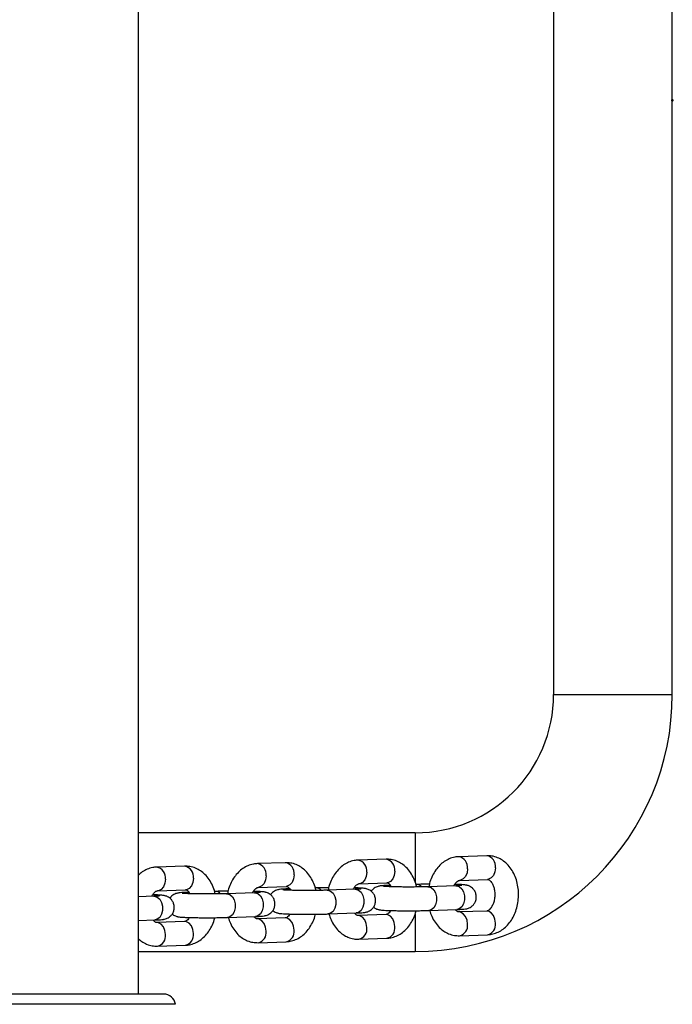
# Model space of a CAD drawing. Units: millimetres. Extents: x 0 to 42, y 0 to 29.8.
# Drawn here: x 10.8 to 11.2, y 25.1 to 25.6 of the extents above; entities that cross this region are included whole.
import ezdxf

# ---------------------------------------------------------------- set-up
doc = ezdxf.new("R2010")
doc.units = ezdxf.units.MM
doc.header["$PDSIZE"] = -1
doc.layers.add('LE_NORM', color=179, linetype='Continuous', lineweight=50)

msp = doc.modelspace()

# ---------------------------------------------------------------- linework, layer by layer
at = {"color": 7, "linetype": 'Continuous', "lineweight": 25}
for p, q in [((10.89596238790921, 25.07246896824138), (10.89596238790921, 25.97446897825496)), ((11.10596239997915, 25.82406893572108), (11.10596239997915, 25.22406897148387)), ((11.16596240236333, 25.22406897148387), (11.16596240236333, 25.82406893572108)), ((11.03596239223054, 25.15406897863643), (10.89596238790921, 25.15406897863643)), ((11.02119175030759, 25.14070680937068), (11.00704960956148, 25.1402172168185)), ((11.07210343017152, 25.14246931871669), (11.05796130432657, 25.1419797261645)), ((10.91936836822799, 25.13718173107402), (10.90522623493245, 25.13669213852183)), ((10.9702800555425, 25.13894424042003), (10.95613792224697, 25.13845464786784)), ((11.05837648047975, 25.12998691400783), (11.07251862122587, 25.13047650656001)), ((11.05848253204397, 25.12999245723979), (11.05837648047975, 25.12998691400783)), ((10.90564141853622, 25.12469932636516), (10.91978355183175, 25.12518891891734)), ((10.90574747010043, 25.12470486959712), (10.90564141853622, 25.12469932636516)), ((10.93492471857837, 25.12441411813991), (10.93449858262113, 25.124399336188)), ((10.95655310585073, 25.12646183571117), (10.97069524659685, 25.12695142826335)), ((10.95665915741495, 25.12646737894313), (10.95655310585073, 25.12646183571117)), ((10.97248276009134, 25.12571433386104), (10.97169426514677, 25.12568703493373)), ((10.98583640589288, 25.12617662748591), (10.98541027738622, 25.12616184553401)), ((11.00563539995721, 25.125491174071), (10.9914932592111, 25.12500158151881)), ((11.00746480061582, 25.12822434505718), (11.02160692646078, 25.12871393760936)), ((11.00757085218004, 25.12822994789378), (11.00746480061582, 25.12822434505718)), ((11.02339443995527, 25.12747684320705), (11.02260595991186, 25.12744954427974)), ((11.03674810065797, 25.12793913683192), (11.03632195725015, 25.12792441448466)), ((11.05654707982114, 25.12725374302165), (11.04240495397619, 25.12676415046947)), ((10.90381201787761, 25.12196615537898), (10.89596238790921, 25.12169441780345)), ((10.92157106532625, 25.12395182451503), (10.92078258528284, 25.12392452558772)), ((10.9547237126427, 25.12372866472499), (10.94058157189659, 25.1232390721728)), ((11.04282013012937, 25.11477133831279), (11.05696227087549, 25.11526093086497)), ((11.07210343017152, 25.11448607048289), (11.05796130432657, 25.11399647793071)), ((10.89596238790921, 25.10968718132274), (10.90422720148138, 25.1099733432223)), ((10.91936836822799, 25.10919854244487), (10.90522623493245, 25.10870894989268)), ((10.94099675550035, 25.11124626001613), (10.95513888879589, 25.11173585256831)), ((10.9702800555425, 25.11096105179088), (10.95613792224697, 25.11047145923869)), ((10.99190845026544, 25.11300876936214), (11.0060505761104, 25.11349836191432)), ((11.02119175030759, 25.11272356113689), (11.00704960956148, 25.1122339685847)), ((11.00746480061582, 25.10024115642802), (11.02160692646078, 25.10073074898021)), ((11.05837648047975, 25.10200366577403), (11.07251862122587, 25.10249325832622)), ((10.90564141853622, 25.09671607813137), (10.91978355183175, 25.09720567068355)), ((10.95655310585073, 25.09847864708202), (10.97069524659685, 25.0989682396342)), ((10.89596238790921, 25.09406897625224), (11.03596239223054, 25.09406897625224)), ((10.90879404975942, 25.07246896824138), (10.7631307287412, 25.07246896824138))]:
    msp.add_line(p, q, dxfattribs=at)
at = {"color": 8, "linetype": 'Continuous', "lineweight": 25}
for p, q in [((11.10596239997915, 25.22406897148387), (11.16596240236333, 25.22406897148387)), ((11.03596239223054, 25.15406897863643), (11.03596239223054, 25.12899288734691)), ((11.03596239223054, 25.11288818916575), (11.03596239223054, 25.09406897625224)), ((10.91473541839889, 25.06730571588771), (10.75718936010173, 25.06730571588771))]:
    msp.add_line(p, q, dxfattribs=at)
at = {"color": 8, "linetype": 'Continuous', "lineweight": 25, "flags": 128}
for points in [[(11.01149984135202, 25.13407388529079), (11.01124398841432, 25.13203188976543), (11.01050726010374, 25.13025388321178), (11.00937852694562, 25.12895432314174), (11.00799392594865, 25.12828996977107), (11.00757085218004, 25.12822994789378)], [(11.02564198209814, 25.13456347784297), (11.02538611425928, 25.13252148231761), (11.02464938594869, 25.13074341615932), (11.02352065279058, 25.12944391569392), (11.02213606669477, 25.12877956232326), (11.02160692646078, 25.12871393760936)], [(11.06241153611711, 25.13583645424144), (11.06215566827825, 25.13379439911144), (11.06141893996767, 25.13201639255778), (11.06029020680955, 25.13071683248775), (11.05890562071374, 25.13005247911708), (11.05848253204397, 25.12999245723979)], [(11.07655366196207, 25.13632604679362), (11.07629780902437, 25.13428399166362), (11.07556108071378, 25.13250598510997), (11.07443234755567, 25.13120642503993), (11.0730477465587, 25.13054207166926), (11.07251862122587, 25.13047650656001)], [(10.909676466723, 25.13054886659877), (10.90942060633472, 25.12850681146876), (10.90868387802413, 25.12672880491512), (10.90755514486602, 25.12542924484508), (10.90617055131963, 25.12476489147441), (10.90574747010043, 25.12470486959712)], [(10.92381860001853, 25.13103845915096), (10.92356273963025, 25.12899640402095), (10.92282601131967, 25.1272183974673), (10.92169728561214, 25.12591883739726), (10.92031269206575, 25.12525448402659), (10.91978355183175, 25.12518891891734)], [(10.96058815403751, 25.13231137594478), (10.96033229364923, 25.13026932081478), (10.95959556533865, 25.12849131426113), (10.95846683218053, 25.12719175419108), (10.95708223863414, 25.12652746042506), (10.95665915741495, 25.12646737894313)], [(10.97473028733304, 25.13280096849697), (10.97447443439535, 25.13075891336696), (10.97373770608476, 25.12898090681331), (10.97260897292665, 25.12768134674327), (10.97122437192968, 25.12701705297725), (10.97069524659685, 25.12695142826335)], [(10.97272333933881, 25.12554511627452), (10.97190186812452, 25.12568703493373), (10.9716987056928, 25.12568715414302)], [(10.99148925079873, 25.12500146230953), (10.99170084728769, 25.12500158151881), (10.99315192236474, 25.12458971342342), (10.99442796840242, 25.12350431284205), (10.9953750862079, 25.12187621197002), (10.99587904347948, 25.11990180811183), (10.99587904347948, 25.11781928142802), (10.9953750862079, 25.11587980589168), (10.99442796840242, 25.11431727012889), (10.99315192236474, 25.11332020363109), (10.99190032913259, 25.11300853094356)], [(11.00563539995721, 25.125491174071), (11.0058429880338, 25.125491174071), (11.00729406311086, 25.1250793059756), (11.00857010914854, 25.12399390539424), (11.00951722695402, 25.1223658045222), (11.01002116932443, 25.12039140066402), (11.01002116932443, 25.11830887398021), (11.00951722695402, 25.11636939844386), (11.00857010914854, 25.11480686268108), (11.00729406311086, 25.11380979618327), (11.0060505761104, 25.11349836191432)], [(11.0236350341039, 25.12730762562053), (11.02281354798845, 25.12744954427974), (11.02261040045789, 25.12744972309368)], [(11.04240094556383, 25.12676397165553), (11.04261254205278, 25.12676415046947), (11.04406361712984, 25.12635228237407), (11.04533966316751, 25.12526682218806), (11.04628678097299, 25.12363872131602), (11.04679072334341, 25.12166431745784), (11.04679072334341, 25.11958179077403), (11.04628678097299, 25.11764231523769), (11.04533966316751, 25.1160797794749), (11.04406361712984, 25.1150827129771), (11.04281202389768, 25.11477104028956)], [(11.05654707982114, 25.12725374302165), (11.0567546827989, 25.12725374302165), (11.05820574297479, 25.12684187492625), (11.05948178901247, 25.12575641474025), (11.06042890681795, 25.12412831386821), (11.06093286408952, 25.12215391001003), (11.06093286408952, 25.12007138332621), (11.06042890681795, 25.11813190778987), (11.05948178901247, 25.11656937202709), (11.05820574297479, 25.11557230552928), (11.05696227087549, 25.11526093086497)], [(10.90381201787761, 25.12196615537898), (10.90401961340478, 25.12196615537898), (10.90547068103126, 25.12155428728358), (10.90674672706893, 25.12046882709758), (10.90769384487442, 25.11884072622554), (10.90819779469541, 25.116866381972), (10.90819779469541, 25.11478385528819), (10.90769384487442, 25.1128443201472), (10.90674672706893, 25.11128184398906), (10.90547068103126, 25.11028471788661), (10.90422720148138, 25.1099733432223)], [(10.9218116520243, 25.12378260692851), (10.92099017335943, 25.12392452558772), (10.92078701837829, 25.12392464479701)], [(10.94057756348422, 25.12323895296352), (10.94078916742376, 25.1232390721728), (10.94224023505023, 25.12282720407741), (10.94351628108791, 25.1217417438914), (10.94446339889339, 25.12011370262401), (10.94496734871439, 25.11813929876582), (10.94496734871439, 25.11605677208202), (10.94446339889339, 25.11411729654567), (10.94351628108791, 25.11255476078288), (10.94224023505023, 25.11155763468044), (10.94098864181808, 25.11124602159755)], [(10.9547237126427, 25.12372866472499), (10.95493130071929, 25.12372866472499), (10.95638236834577, 25.12331679662959), (10.95765841438345, 25.12223133644359), (10.95860553218893, 25.12060323557155), (10.9591094894605, 25.11862889131801), (10.9591094894605, 25.1165463646342), (10.95860553218893, 25.11460688909786), (10.95765841438345, 25.11304435333507), (10.95638236834577, 25.11204722723262), (10.95513888879589, 25.11173585256831)], [(11.07655366196207, 25.10834279855983), (11.07629780902437, 25.11040255626934), (11.07556108071378, 25.11223158439891), (11.07443234755567, 25.11360928615825), (11.0730477465587, 25.11436948379772), (11.07210343017152, 25.11448607048289)], [(10.92381860001853, 25.10305521091716), (10.92356273963025, 25.10511496862666), (10.92282601131967, 25.10694399675624), (10.92169728561214, 25.10832169851558), (10.92031269206575, 25.10908189615504), (10.91936836822799, 25.10919854244487)], [(10.96058815403751, 25.10432818731563), (10.96033229364923, 25.10638788542049), (10.95959556533865, 25.10821691355006), (10.95846683218053, 25.1095946153094), (10.95708223863414, 25.11035481294887), (10.95614002331069, 25.11047151884334)], [(10.97473028733304, 25.10481777986781), (10.97447443439535, 25.10687747797267), (10.97373770608476, 25.10870650610225), (10.97260897292665, 25.11008420786159), (10.97122437192968, 25.11084440550106), (10.9702800555425, 25.11096105179088)], [(11.01149984135202, 25.10609069666164), (11.01124398841432, 25.10815045437113), (11.01050726010374, 25.10997948250072), (11.00937852694562, 25.11135718426005), (11.00799392594865, 25.11211738189952), (11.0070517106252, 25.11223402818935)], [(11.02564198209814, 25.10658028921382), (11.02538611425928, 25.10864004692333), (11.02464938594869, 25.1104690750529), (11.02352065279058, 25.11184677681224), (11.02213606669477, 25.11260697445171), (11.02119175030759, 25.11272356113689)], [(11.06241153611711, 25.10785320600765), (11.06215566827825, 25.10991296371715), (11.06141893996767, 25.11174199184672), (11.06029020680955, 25.11311969360606), (11.05890562071374, 25.11387989124553), (11.05796340539029, 25.11399659714)], [(10.909676466723, 25.10256561836497), (10.90942060633472, 25.10462537607448), (10.90868387802413, 25.10645440420405), (10.90755514486602, 25.1078321059634), (10.90617055131963, 25.10859230360286), (10.90522833599618, 25.10870900949733)]]:
    msp.add_lwpolyline(points, dxfattribs=at)
at = {"color": 7, "linetype": 'Continuous', "lineweight": 25}
for centre, radius, start, end in [((11.03596238925031, 25.22406896585719), 0.07000000000000028, 270.0000000000008, 0), ((11.03596238925031, 25.22406896585719), 0.1300000000000026, 270.0000000000008, 0), ((10.90879404860416, 25.0664689658572), 0.006000000000000227, 8.016355948379813, 90.00000000020356)]:
    msp.add_arc(centre, radius, start, end, dxfattribs=at)
at = {"color": 8, "linetype": 'Continuous', "lineweight": 25}
for centre, radius, start, end in [((11.0061035720493, 25.13484839151478), 0.005451566956249989, 351.8323316549149, 80.00483701185009), ((11.02024572888154, 25.13533797047594), 0.005451549102431304, 351.8324490284368, 80.00672487971481), ((11.05701524207693, 25.13661088816059), 0.005451581170928939, 351.8331208028899, 80.00475836916746), ((11.07115745085957, 25.13710051784389), 0.005451504349293915, 351.8326106810096, 80.00709144111819), ((10.90428035925728, 25.13132343681666), 0.005451415853155569, 351.8314242305901, 80.0063637928416), ((10.91842254508255, 25.13181304332941), 0.00545136584001253, 351.831200542326, 80.00850157979937), ((10.95519204421466, 25.13308594560257), 0.005451418106783426, 351.8314335776507, 80.00626329702658), ((10.96933424724667, 25.13357556343259), 0.005451352669568367, 351.8310664508318, 80.00863567124165), ((10.93497018483795, 25.12094905381658), 0.003465426913651805, 41.56353163728235, 90.6790553392935), ((10.98588187025142, 25.12271155886833), 0.00346543118508155, 41.56356390756956, 90.67902306912265), ((11.03679296224128, 25.12447288380053), 0.003466668027729903, 41.57160113710183, 90.66881766478078), ((10.95544359875418, 25.10356026652934), 0.005201552787127165, 282.3306910696983, 8.48977963913414), ((10.96958619999987, 25.10404973054695), 0.005201108944315268, 282.3118653805422, 8.491941113205286), ((11.00635512127956, 25.10532288951231), 0.005201698995762398, 282.3321970166608, 8.48827369220818), ((11.02049768314503, 25.10581238869511), 0.005201296273579555, 282.313633010864, 8.489975688452773), ((11.05726675735225, 25.10708544216229), 0.005201750653542992, 282.3325663614408, 8.487706511386204), ((11.07140939183301, 25.10757487533245), 0.005201271118097171, 282.3135365167565, 8.490269976905076), ((10.90453170236474, 25.10179784316983), 0.005201738079944696, 282.3325182121427, 8.487853578546666), ((10.91867428982309, 25.10228731674063), 0.005201306456394415, 282.3138192892652, 8.48988830724541)]:
    msp.add_arc(centre, radius, start, end, dxfattribs=at)
at = {"color": 7, "linetype": 'Continuous', "lineweight": 25}
for points, knots in [([(11.00704960956148, 25.1402172168185), (11.00637219811126, 25.14016229636173), (11.00474968806666, 25.14003075298034), (11.00226267314216, 25.13924168543019), (10.9997057605768, 25.13784681219022), (10.99739338284423, 25.13592212407887), (10.99536602229927, 25.13351634823404), (10.9937023753655, 25.13066938541842), (10.99251202125647, 25.12780143785466), (10.99209961001571, 25.12583539543335), (10.99192786647848, 25.12501666149394)], [0, 0, 0, 0, 0.09242992885674824, 0.2213846369806057, 0.3507625394474136, 0.4827211521954615, 0.618326069926724, 0.7574382218615646, 0.8989881611860698, 1, 1, 1, 1]), ([(11.03662379517129, 25.12664684852855), (11.03656695428086, 25.12696347577019), (11.03629778948049, 25.12846283490479), (11.03530946766828, 25.13096110257483), (11.03365799100761, 25.13399958418524), (11.03157777884263, 25.1365051248921), (11.0292367990884, 25.13843773740372), (11.02666645311635, 25.13981643058247), (11.02394741897889, 25.14063952035995), (11.02206865008734, 25.14068539688401), (11.02119175030759, 25.14070680937068)], [0, 0, 0, 0, 0.03942361299455155, 0.1866868875749633, 0.3350681811657912, 0.4833946252379072, 0.6144215793323269, 0.7421251156851675, 0.8796390390128853, 1, 1, 1, 1]), ([(11.05796130432657, 25.1419797261645), (11.05728389287464, 25.14192480561671), (11.05566138282592, 25.1417932620173), (11.05317436463573, 25.14100419555496), (11.05061746096391, 25.13960931742789), (11.04830504228152, 25.1376846990608), (11.04627775333014, 25.13527885811874), (11.04461404040521, 25.1324319377182), (11.04342370945386, 25.12956396247829), (11.0430112911484, 25.12759790363956), (11.04283954634241, 25.12677917083995)], [0, 0, 0, 0, 0.0924298568428839, 0.2213844644957471, 0.3507627324280362, 0.4827194515291964, 0.6183259473446774, 0.7574360476574057, 0.8989882398862586, 1, 1, 1, 1]), ([(11.07251862122587, 25.10249325832622), (11.07319603067041, 25.10254817918422), (11.07481853221856, 25.10267972322727), (11.0773055941468, 25.10346877995309), (11.07986228783882, 25.10486371741029), (11.0821755498268, 25.1067881253148), (11.08419946849766, 25.1091949947331), (11.08587640114462, 25.11203767834165), (11.0871463613842, 25.1152357907236), (11.08796044414162, 25.11868417280304), (11.0882881672083, 25.12226816164109), (11.08811437707306, 25.12587543024381), (11.08743328595717, 25.12939898825612), (11.08624583706959, 25.1327319870787), (11.08456304571966, 25.13575990504199), (11.08249101048282, 25.13826815825679), (11.08014811447381, 25.14020011984812), (11.07757825303187, 25.14157897639049), (11.07485911863817, 25.14240201810788), (11.07298033159714, 25.14244790265296), (11.07210343017152, 25.14246931871669)], [0, 0, 0, 0, 0.0381149634617137, 0.0912912976379216, 0.1446425428244347, 0.1990577930097437, 0.2549766555306296, 0.312340980995158, 0.3707122548449012, 0.429592941022131, 0.488687015756029, 0.5480243895674402, 0.6077062123714041, 0.6678485793406261, 0.7284467254908658, 0.7890217776885532, 0.8425325021315513, 0.8946859601082126, 0.9508459289415143, 0.9999999999999999, 0.9999999999999999, 0.9999999999999999, 0.9999999999999999]), ([(10.90522623493245, 25.13669213852183), (10.90454856520013, 25.13663756127949), (10.90292541979792, 25.1365068386048), (10.90044441955898, 25.13570969285453), (10.89798321378307, 25.1344113585397), (10.89660660093858, 25.1331824192799), (10.89596238790921, 25.13260731300609)], [0, 0, 0, 0, 0.1989566014158053, 0.476538168106776, 0.7550357503670468, 0.9999999999999999, 0.9999999999999999, 0.9999999999999999, 0.9999999999999999]), ([(10.93480042799285, 25.12312182983653), (10.93474357979446, 25.12343843780329), (10.93447435930497, 25.12493782308178), (10.93348614667212, 25.12743602171604), (10.93183457597001, 25.13047461086288), (10.92975443696671, 25.13298009390043), (10.92741343940394, 25.13491263502431), (10.92484301421848, 25.13629138133048), (10.92212410807742, 25.13711442958477), (10.92024528004657, 25.13716031487563), (10.91936836822799, 25.13718173107402)], [0, 0, 0, 0, 0.03942070175249435, 0.1866877213494337, 0.3350677855668938, 0.4833965567709068, 0.6144224951894318, 0.7421241665378123, 0.8796407322151877, 1, 1, 1, 1]), ([(10.95613792224697, 25.13845464786784), (10.9554605106348, 25.13839975089675), (10.95383799963766, 25.13826826372159), (10.95135097512626, 25.13747918219644), (10.94879409923845, 25.13608423182587), (10.94648165853537, 25.1341596029259), (10.94445435520272, 25.13175385853248), (10.94279068594234, 25.12890687063764), (10.9416003292491, 25.12603894219905), (10.94118791551723, 25.1240728875182), (10.94101617171338, 25.12325415214793)], [0, 0, 0, 0, 0.09242963350808162, 0.2213840066131292, 0.3507633110193354, 0.4827202555755726, 0.6183269095419569, 0.7574389718288078, 0.8989889268367612, 1, 1, 1, 1]), ([(10.98571211530736, 25.12488433918254), (10.98565526869173, 25.1252009663072), (10.98538607766977, 25.12670031993304), (10.98439780347915, 25.1291985936038), (10.98274628508249, 25.13223710194759), (10.9806661456435, 25.13474257279644), (10.97832509006119, 25.13667524425789), (10.97575478520792, 25.13805393434004), (10.97303572761181, 25.13887693722332), (10.9711569591682, 25.13892282335162), (10.9702800555425, 25.13894424042003)], [0, 0, 0, 0, 0.03942373878190927, 0.18668686629819, 0.3350682086213483, 0.4833966246087811, 0.6144215130252656, 0.7421250913193157, 0.8796384710587627, 1, 1, 1, 1]), ([(11.05551195575765, 25.1272178610255), (11.0555168899069, 25.12723042388105), (11.0557562237721, 25.12783979271531), (11.05641239704928, 25.12868294281331), (11.05728796942418, 25.12958019203546), (11.05800451096541, 25.12994630605064), (11.0582480571267, 25.12997289401473), (11.05837648047975, 25.12998691400783)], [0, 0, 0, 0, 0.005010214295575932, 0.24302344572144, 0.4812617593973246, 0.7264662113334994, 1, 1, 1, 1]), ([(11.07251862122587, 25.13047650656001), (11.07256991836149, 25.13047567377777), (11.0727447944947, 25.13047283475497), (11.07308118752022, 25.13038623427503), (11.07380306543933, 25.12990050280982), (11.07462919934902, 25.12893564017796), (11.07541334322936, 25.12745815970479), (11.07599430228696, 25.1255402512828), (11.0762600802139, 25.12337139874352), (11.07616662146633, 25.12112409942195), (11.07572031851871, 25.11898921146917), (11.07498574087833, 25.11715272660984), (11.07408348757265, 25.11576189387878), (11.07318757774375, 25.11490051799223), (11.07247665377565, 25.11452445880871), (11.0722322864218, 25.11449932413477), (11.07210343017152, 25.11448607048289)], [0, 0, 0, 0, 0.03657837376719781, 0.1246986695261919, 0.1968768703206788, 0.2652518366947609, 0.3376462769898238, 0.4098906643020359, 0.4826283603630327, 0.5558859170002969, 0.6291035856060987, 0.7014757764103247, 0.7728862841628449, 0.844364129860634, 0.9179323493104646, 1, 1, 1, 1]), ([(10.90277688636354, 25.12193033298747), (10.90278182311649, 25.12194287584391), (10.9030215317383, 25.12255190587976), (10.90367712219112, 25.12339543797816), (10.90455296780966, 25.12429259363774), (10.9052694452517, 25.12465872279088), (10.9055129939831, 25.12468530789637), (10.90564141853622, 25.12469932636516)], [0, 0, 0, 0, 0.005005131260446507, 0.2430287939261877, 0.4812576589097522, 0.7264643796201732, 1, 1, 1, 1]), ([(10.91978355183175, 25.12518891891734), (10.91983480875371, 25.1251879016109), (10.92000954767809, 25.12518443353233), (10.92034807428439, 25.12510699738474), (10.92106242577004, 25.1245889798552), (10.92169716890728, 25.12395242392721), (10.92200099088014, 25.12334262902495), (10.92206458433441, 25.12321499189632)], [0, 0, 0, 0, 0.1290898545886751, 0.4400775832462334, 0.6948036316591564, 0.9361188688533573, 1, 1, 1, 1]), ([(10.94132021500638, 25.12453994354503), (10.94097811996187, 25.1245374427394), (10.93964725734293, 25.1245277137802), (10.93755394017329, 25.12448923247507), (10.93583398102006, 25.12444497127649), (10.93502785807549, 25.12441761787425), (10.93492471857837, 25.12441411813991)], [0, 0, 0, 0, 0.1414996883443245, 0.5504804843911973, 0.9424861714973658, 1, 1, 1, 1]), ([(10.95368857367805, 25.12369284233348), (10.9536935130421, 25.1237053853018), (10.95393362085411, 25.124315112516), (10.95458863039469, 25.12515764109535), (10.95546470594878, 25.12605516684388), (10.95618113181391, 25.12642130909135), (10.95642467940043, 25.12644784363266), (10.95655310585073, 25.12646183571117)], [0, 0, 0, 0, 0.00499928865247921, 0.2430208117719619, 0.4812478625475173, 0.7264538871166052, 1, 1, 1, 1]), ([(10.95513888879589, 25.11173585256831), (10.95550950574007, 25.11174951484627), (10.95661097376393, 25.11179011893233), (10.95813930848304, 25.11187673991333), (10.95919049991309, 25.11196767553458), (10.96011811962557, 25.11212091379516), (10.96097509465309, 25.11234615555825), (10.96202387228331, 25.11281494509807), (10.96308965745593, 25.11357138198301), (10.96410359769265, 25.11472689615941), (10.96485149866779, 25.11627831620457), (10.96513234107936, 25.11812527101056), (10.96483184183387, 25.1199305528802), (10.96408920226534, 25.12142502555185), (10.96316012203103, 25.12250312393387), (10.96217655610201, 25.1232396676622), (10.961240999057, 25.12369840548687), (10.96047117090891, 25.12394293565846), (10.95983131281993, 25.12408072404608), (10.95915505510278, 25.12417850196028), (10.95820352485077, 25.1242682602091), (10.95667969129566, 25.12435557505561), (10.9552495482555, 25.1244167103414), (10.95429660298253, 25.12443963813539), (10.95415577723554, 25.12444302639262)], [0, 0, 0, 0, 0.04250599514852325, 0.1263271828577203, 0.2154309698985944, 0.248428845894494, 0.2810101605092097, 0.3109637053352096, 0.3465726630544474, 0.387381409346724, 0.4340242597603722, 0.4833965909012931, 0.535389386204179, 0.578665039207246, 0.6163012833816851, 0.6494839751764561, 0.6785690902167165, 0.7042517542564392, 0.7284400737189737, 0.7650097476226053, 0.8257006463576646, 0.9076816583726639, 0.9863572444404098, 1, 1, 1, 1]), ([(10.97169426514677, 25.12568703493373), (10.97132365906216, 25.12567337124516), (10.97022228464608, 25.12563276522803), (10.96869366864768, 25.12554620529627), (10.96764298620075, 25.12545503202059), (10.96671468500788, 25.12530220348557), (10.96585945085857, 25.12507590593152), (10.96480400937659, 25.12461088146567), (10.9637692741675, 25.12383703678002), (10.96304717863981, 25.1231668440096), (10.96282695317821, 25.12270638756885), (10.96282521321348, 25.12270274957912)], [0, 0, 0, 0, 0.1096397647453042, 0.3258295988488218, 0.5556592234898674, 0.640769415317778, 0.7247988713193068, 0.8020627489505171, 0.8939052848085612, 0.9991617633050497, 0.9999999999999999, 0.9999999999999999, 0.9999999999999999, 0.9999999999999999]), ([(10.9914932592111, 25.12500158151881), (10.99112866443962, 25.12498978234427), (10.99007827262214, 25.12495578910749), (10.98801417290629, 25.12491073711878), (10.98529475797299, 25.12487508890152), (10.98238800783378, 25.12486004583415), (10.97944660229334, 25.12486660502033), (10.97661488833972, 25.12489442557998), (10.97403253039212, 25.12494217232134), (10.97184141546699, 25.12500569054816), (10.97022768477857, 25.125080024883), (10.96936298563695, 25.1251355517871), (10.96900304076495, 25.12518023895296), (10.96905735973868, 25.12517127458358), (10.96906385256818, 25.12517020305888)], [0, 0, 0, 0, 0.05271358861453648, 0.1518670219159602, 0.2521853020359175, 0.3532041701477434, 0.4544851998537103, 0.5557515122183468, 0.656712392898242, 0.7569687666009989, 0.8556436730042194, 0.9355464302048535, 0.9922957668277576, 1, 1, 1, 1]), ([(10.97069524659685, 25.12695142826335), (10.9707465017552, 25.12695043520052), (10.97092124039194, 25.1269470496594), (10.97125972086284, 25.12686950056995), (10.97197413934131, 25.12635147525905), (10.97260885561236, 25.12571493323999), (10.97291267808917, 25.12510513836521), (10.97297627164892, 25.12497750124232)], [0, 0, 0, 0, 0.1290895562698771, 0.4400909841141703, 0.6948039451481879, 0.9361189344702389, 1, 1, 1, 1]), ([(10.99223189487031, 25.12630245289104), (10.99188979977425, 25.12629995208739), (10.99055893695476, 25.12629022313594), (10.98846562344918, 25.12625174168947), (10.98674565481076, 25.12620748095165), (10.98593954283487, 25.12618012722294), (10.98583640589288, 25.12617662748591)], [0, 0, 0, 0, 0.1414997925566387, 0.5504808898114911, 0.942486865623736, 0.9999999999999999, 0.9999999999999999, 0.9999999999999999, 0.9999999999999999]), ([(11.00460026099256, 25.12545535167949), (11.00460520035477, 25.12546789464704), (11.00484530840065, 25.12607762264447), (11.0055003585194, 25.12692018034191), (11.00637636578916, 25.12781765444982), (11.00709280725326, 25.1281838172862), (11.00733636933874, 25.12821035278229), (11.00746480061582, 25.12822434505718)], [0, 0, 0, 0, 0.004999297866113999, 0.243021586558233, 0.4812596070739387, 0.7264660835550716, 1, 1, 1, 1]), ([(11.0060505761104, 25.11349836191432), (11.00642119626856, 25.11351202111517), (11.00752267094088, 25.11355261594911), (11.00905098560024, 25.11363936009553), (11.01010220749849, 25.11373016912776), (11.01102979588861, 25.11388343124903), (11.01188678972472, 25.11410864494673), (11.01293554614406, 25.11457754255991), (11.01400135559275, 25.11533386445219), (11.0150152673028, 25.1164894636175), (11.01576318507578, 25.11804083655901), (11.01604404041597, 25.11988780287655), (11.01574353703937, 25.12169307972701), (11.01500087949914, 25.12318757551332), (11.0140718028972, 25.12426558883468), (11.01308826590066, 25.12500227181926), (11.01215268732353, 25.12546090647434), (11.01138280250502, 25.12570543488337), (11.01074308607557, 25.12584332310625), (11.01006666013775, 25.125940953217), (11.00911522029827, 25.12603089109722), (11.00759137740016, 25.12611809152139), (11.006161349393, 25.12617911010334), (11.00520829627093, 25.12620218566993), (11.00506747200063, 25.12620559534328)], [0, 0, 0, 0, 0.04250610770839177, 0.1263271843933068, 0.2154309393118164, 0.2484285917987089, 0.281009888139227, 0.3109643523074885, 0.3465728222696051, 0.387382537541972, 0.4340237611867287, 0.4833961241953845, 0.5353905219687396, 0.5786645542415485, 0.6163014815945113, 0.649484080623982, 0.6785685177092513, 0.7042514704658093, 0.728442377120946, 0.7650092093914991, 0.8257000550283448, 0.9076835284377891, 0.986359207641912, 1, 1, 1, 1]), ([(11.00867517723611, 25.12565949758784), (11.00867764275517, 25.12565983856505), (11.00868684881561, 25.12566111174798), (11.0082856485386, 25.12561939953516), (11.00739961934838, 25.12556317284102), (11.00637806229058, 25.12551736544076), (11.00570609417362, 25.12549366723415), (11.00563539995721, 25.125491174071)], [0, 0, 0, 0, 0.08188706362534919, 0.3057600616270659, 0.5988065620675491, 0.9577925574017339, 0.9999999999999999, 0.9999999999999999, 0.9999999999999999, 0.9999999999999999]), ([(11.02260595991186, 25.12744954427974), (11.02223535500668, 25.12743588095845), (11.02113398210853, 25.12739527595957), (11.01960531909396, 25.12730870124372), (11.01855476152483, 25.12721758198618), (11.01762631832342, 25.12706466736529), (11.01677114382049, 25.12683853251162), (11.01571577155545, 25.12637335355147), (11.01468049799426, 25.12560001985126), (11.01396012516093, 25.1249281666275), (11.01373863807414, 25.12446893659581), (11.01373689307741, 25.12446531852977)], [0, 0, 0, 0, 0.1096401450595934, 0.3258313169428474, 0.5556612720272278, 0.64076475271486, 0.7247999737237719, 0.8020641193650128, 0.8939084825846259, 0.9991641528432639, 0.9999999999999999, 0.9999999999999999, 0.9999999999999999, 0.9999999999999999]), ([(11.04240495397619, 25.12676415046947), (11.042040353798, 25.12675232744771), (11.04098995490827, 25.12671826578327), (11.03892586677377, 25.12667326450323), (11.0362064521794, 25.12663756785975), (11.0332997024217, 25.12662265926795), (11.030358293184, 25.12662908636795), (11.02752657430201, 25.12665694280858), (11.02494422223339, 25.12670467742898), (11.0227530951239, 25.12676820974267), (11.02113936512941, 25.12684250198961), (11.0202746655134, 25.12689814469172), (11.0199147205199, 25.12694260950269), (11.01996903960799, 25.12693382234837), (11.01997553243211, 25.12693277200954)], [0, 0, 0, 0, 0.05271399305990744, 0.1518669575479263, 0.2521851991658352, 0.3532040179641717, 0.4544850042440712, 0.5557517729847544, 0.6567121621655864, 0.7569688855366142, 0.8556437540685115, 0.935546480602553, 0.9922957954451225, 1, 1, 1, 1]), ([(11.02160692646078, 25.12871393760936), (11.02165818728185, 25.12871294532264), (11.02183294498962, 25.12870956243199), (11.0221714162763, 25.12863197518702), (11.02288581917877, 25.12811408696779), (11.02352060542957, 25.12747743208607), (11.02382436460687, 25.12686770612949), (11.02388795151285, 25.12674007019298)], [0, 0, 0, 0, 0.1290888892081924, 0.4400881199717775, 0.6947977200727423, 0.936111004616422, 1, 1, 1, 1]), ([(11.04314358963541, 25.12806502184169), (11.04280149453709, 25.12806249961174), (11.04147063215949, 25.12805268730821), (11.03937731994333, 25.1280141842981), (11.03765734654986, 25.12797017990551), (11.03685123756642, 25.12794265808692), (11.03674810065797, 25.12793913683192)], [0, 0, 0, 0, 0.1414998441569662, 0.5504809041455409, 0.9424866726629672, 1, 1, 1, 1]), ([(11.05696227087549, 25.11526093086497), (11.05733288030495, 25.11527459340608), (11.05843426466136, 25.11531519601316), (11.05996272635871, 25.11540180083645), (11.0610138681072, 25.11549281217136), (11.06194149585743, 25.11564591905079), (11.06279848086007, 25.11587116264516), (11.06384725978222, 25.11634004211478), (11.06491301058519, 25.11709643867993), (11.06592698340939, 25.11825198801647), (11.06667486169793, 25.11980337429527), (11.0669557183627, 25.1216503288961), (11.06665521719579, 25.12345561427673), (11.06591260050036, 25.12495010747904), (11.06498347577072, 25.12602811132044), (11.06399991790155, 25.12676480517874), (11.0630644213088, 25.12722335914751), (11.06229447647383, 25.12746805601565), (11.06165473111323, 25.12760579319037), (11.06097843895703, 25.12770347722146), (11.06002682295864, 25.12779339575767), (11.05850311714775, 25.12788060160371), (11.057072910772, 25.1279416224507), (11.0561199748673, 25.1279646950637), (11.05597915186456, 25.12796810468928)], [0, 0, 0, 0, 0.04250814056624497, 0.1263265241464514, 0.2154303188399066, 0.2484280145824853, 0.2810092989072369, 0.3109637520284902, 0.3465731090077682, 0.3873813624473876, 0.4340241694984436, 0.4833948846133824, 0.5353891981353154, 0.5786651328448887, 0.6163001456758123, 0.649483043070641, 0.6785686515112467, 0.7042497941929124, 0.7284407113382175, 0.7650101386866243, 0.8256982945376943, 0.9076817377121762, 0.9863573879012292, 1, 1, 1, 1]), ([(11.0595868720012, 25.1274220665385), (11.05958933746666, 25.12742238518582), (11.05959854332627, 25.12742357499058), (11.05919734669455, 25.12738190109689), (11.05831129206039, 25.12732584043448), (11.05728974567962, 25.1272797107205), (11.0566177740723, 25.12725621488299), (11.05654707982114, 25.12725374302165)], [0, 0, 0, 0, 0.08188701872933846, 0.3057598707750346, 0.5988068084876728, 0.957792781816899, 1, 1, 1, 1]), ([(10.90422720148138, 25.1099733432223), (10.90459781324207, 25.10998700501304), (10.90569920317528, 25.11002760534032), (10.90722770034634, 25.11011424117062), (10.9082788168962, 25.1102051496584), (10.90920637867064, 25.1103584180862), (10.91006348865121, 25.11058358061253), (10.91111213842279, 25.11105243422688), (10.91217797238009, 25.111808874419), (10.91319191086299, 25.11296438324991), (10.91393979890587, 25.11451580954826), (10.91422066024542, 25.11636276215425), (10.91392014300817, 25.11816803889985), (10.91317751259291, 25.11966252429336), (10.91224844951183, 25.1207405939247), (10.91126481799754, 25.12147718706936), (10.91032938374759, 25.12193586949797), (10.9095593971397, 25.12218044539002), (10.90891967566082, 25.1223182149213), (10.90824334529444, 25.12241589033151), (10.90729184701907, 25.12250578288451), (10.9057680052021, 25.12259312578292), (10.90433784933202, 25.12265403121149), (10.90338491304443, 25.12267710695662), (10.90324408992103, 25.12268051704661)], [0, 0, 0, 0, 0.04250819177465028, 0.1263265213471838, 0.21543288266115, 0.2484305593531939, 0.2810092845299225, 0.3109649962831207, 0.3465735343434217, 0.3873822907351462, 0.4340249183361025, 0.4833971344169721, 0.5353898097316604, 0.5786652477149539, 0.616301510073651, 0.6494832507676465, 0.6785694625355958, 0.7042503000262248, 0.7284410482590942, 0.7650104023244069, 0.825701193209798, 0.9076819647240494, 0.9863574152402634, 1, 1, 1, 1]), ([(10.90685181005767, 25.12213447889583), (10.90685427424541, 25.12213482180771), (10.90686347400026, 25.12213610202885), (10.90646230896482, 25.12209426011318), (10.90557615379163, 25.12203827010156), (10.90455470782646, 25.12199212345273), (10.90388271233356, 25.12196862720299), (10.90381201787761, 25.12196615537898)], [0, 0, 0, 0, 0.0819021236304057, 0.3057719371036666, 0.5987994595544063, 0.9577933866665808, 1, 1, 1, 1]), ([(10.92078258528284, 25.12392452558772), (10.92041197097958, 25.12391086466371), (10.91931051136263, 25.12387026462209), (10.91778207083958, 25.12378358934858), (10.91673128110933, 25.12369254066891), (10.91580297464152, 25.12353967632205), (10.9149478031551, 25.12331343730708), (10.91389236935764, 25.12284831138868), (10.91285719202233, 25.12207472277173), (10.91213647195634, 25.12140381700004), (10.91191526592957, 25.120943858318), (10.91191352589897, 25.12094024023311)], [0, 0, 0, 0, 0.1096346491476558, 0.3258323750386691, 0.5556555882878358, 0.6407659193627128, 0.7248020884742089, 0.8020625064212465, 0.8939050713315918, 0.999165445781078, 1, 1, 1, 1]), ([(10.94058157189659, 25.1232390721728), (10.94021697438547, 25.12322727302507), (10.93916657862279, 25.12319327999328), (10.9371024852064, 25.12314822714769), (10.93438307039503, 25.12311258154031), (10.9314763199848, 25.12309752909563), (10.92853491757601, 25.12310412331311), (10.92570319410109, 25.12313181322573), (10.92312089886888, 25.12317968892746), (10.92092964564524, 25.12324317781654), (10.91931603227552, 25.12331751217036), (10.91845129829013, 25.12337305073826), (10.91809134570198, 25.12341753154303), (10.91814566496283, 25.12340874408703), (10.91815215780309, 25.12340769371287)], [0, 0, 0, 0, 0.05271374871968997, 0.1518669124249163, 0.2521851376910176, 0.3532039505659074, 0.4544849248915886, 0.5557511624247692, 0.6567117948966196, 0.7569655957796524, 0.8556437872322046, 0.935546446230302, 0.9922957967009028, 1, 1, 1, 1]), ([(10.95776349737218, 25.12389698824184), (10.95776595897743, 25.12389732912789), (10.95777515089953, 25.12389860203632), (10.95737401654113, 25.12385689423944), (10.95648787830994, 25.12380066054532), (10.95546635852854, 25.1237548565182), (10.95479440435128, 25.12373115789522), (10.9547237126427, 25.12372866472499)], [0, 0, 0, 0, 0.08188701122715734, 0.3057756846063526, 0.5988075797512619, 0.9577932861892041, 1, 1, 1, 1]), ([(10.96400794817976, 25.11472013792293), (10.96423779453487, 25.11453393222559), (10.96474494803487, 25.11412307136563), (10.96559416552599, 25.11372772829698), (10.96636157087712, 25.11347919733743), (10.96700207197071, 25.11334238526485), (10.96767742661982, 25.11324423800077), (10.96863410473144, 25.11315490811723), (10.97013128658442, 25.11306615127942), (10.9722309555525, 25.11298605658577), (10.9747297913601, 25.11292401553814), (10.9775645202794, 25.11288165422791), (10.98056173624139, 25.11286134012967), (10.98360470033237, 25.11286345014602), (10.98656886887268, 25.11288776805732), (10.98928579718617, 25.11293271976856), (10.99099899669867, 25.11297794182341), (10.99180528806728, 25.11300527249679), (10.99190845026544, 25.11300876936214)], [0, 0, 0, 0, 0.02572098815171642, 0.05675308254480026, 0.08415181964684725, 0.1099613062233895, 0.1489771690075343, 0.2137282255561535, 0.3011934370868078, 0.3851323607944335, 0.4734679954228785, 0.5603292573448967, 0.6466369246781768, 0.7327570243411771, 0.8188882359233303, 0.9051679598739777, 0.987866567724327, 1, 1, 1, 1]), ([(11.01491964294484, 25.11648264726893), (11.01514948926728, 25.1162964411319), (11.01565664269517, 25.11588557930173), (11.01650586078713, 25.1154902443172), (11.01727326191928, 25.11524168624876), (11.01791377051719, 25.11510498504633), (11.01858912241154, 25.11500680108628), (11.01954577617268, 25.1149173984369), (11.02104299079082, 25.11482863955894), (11.02314260865897, 25.11474866659301), (11.02564154254314, 25.11468650354312), (11.02847616920235, 25.11464414423171), (11.03147342763144, 25.11462394744592), (11.03451639030857, 25.11462594458052), (11.03748052967625, 25.11465023922482), (11.04019751371892, 25.11469539284964), (11.04191070618265, 25.11474031951351), (11.04271697302394, 25.11476781981126), (11.04282013012937, 25.11477133831279)], [0, 0, 0, 0, 0.02572104888594621, 0.05675321655422231, 0.08415201835211944, 0.1099613296002605, 0.1489772845114403, 0.2137283783981127, 0.3011940285370464, 0.3851331056253392, 0.4734666881914658, 0.560329479151103, 0.6466377563612549, 0.7327576997742653, 0.8188895286797802, 0.9051680410765219, 0.9878668080046505, 1, 1, 1, 1]), ([(11.02358907892278, 25.11474237045543), (11.02345131857163, 25.11451299086421), (11.02302540891198, 25.11380382467229), (11.02227316255349, 25.11315466699017), (11.02156573789482, 25.11275716336494), (11.02132087028117, 25.11273516237433), (11.02119175030759, 25.11272356113689)], [0, 0, 0, 0, 0.1307863090289966, 0.4043482170093371, 0.6859096989778506, 1, 1, 1, 1]), ([(11.02160692646078, 25.10073074898021), (11.02228433890072, 25.10078567321785), (11.02390684681278, 25.10091722528994), (11.0263938449122, 25.10170620443808), (11.0289509221851, 25.10310110747547), (11.03126254548609, 25.10502603839705), (11.03329298565062, 25.10743057297907), (11.03494448680635, 25.11028256406759), (11.03600440474449, 25.11273402901321), (11.03634015835187, 25.11426118751061), (11.03642464115194, 25.11464545330303)], [0, 0, 0, 0, 0.09764624123850997, 0.233877900154406, 0.3705588547642799, 0.5099627018166102, 0.6532223048950381, 0.8001832423866962, 0.9497218233511433, 1, 1, 1, 1]), ([(11.04324627353719, 25.11478606066005), (11.04357205911357, 25.11377368892211), (11.04426268783598, 25.11162757488064), (11.04592457713354, 25.10871667975153), (11.04798711527357, 25.10620398817015), (11.05033225385971, 25.10427307078631), (11.05290154487772, 25.10289394880389), (11.05562083231311, 25.10207098053299), (11.05749959327793, 25.10202508630636), (11.05837648047975, 25.10200366577403)], [0, 0, 0, 0, 0.1400899341898649, 0.2969748794485517, 0.4537979459154277, 0.5923321376587299, 0.7273524952154934, 0.8727453294862793, 1, 1, 1, 1]), ([(11.05796130432657, 25.11399647793071), (11.05791003525781, 25.11399691834282), (11.05773525504119, 25.11399841974172), (11.05739719528726, 25.11410450661962), (11.05676541756774, 25.11447255860997), (11.05633198810337, 25.11503012571248), (11.05617379083208, 25.11523363193767)], [0, 0, 0, 0, 0.1534566613141581, 0.5231456150466587, 0.8259530818643661, 1, 1, 1, 1]), ([(10.90522623493245, 25.10870894989268), (10.90517496749805, 25.10870936804216), (10.90500018730368, 25.10871079359131), (10.9046621804024, 25.10881689597058), (10.90403031027334, 25.10918502168529), (10.90359691811334, 25.10974253936127), (10.90343872143796, 25.10994604429499)], [0, 0, 0, 0, 0.1534542410222907, 0.5231539745169388, 0.8259418077721647, 0.9999999999999999, 0.9999999999999999, 0.9999999999999999, 0.9999999999999999]), ([(10.91309626831583, 25.11295756897227), (10.91332610332373, 25.11277136138961), (10.91383320796316, 25.11236051567064), (10.91468256469694, 25.11196520234341), (10.91544981061175, 25.11171670938392), (10.91609043886935, 25.11157986076968), (10.91676572958475, 25.11148174916141), (10.9177224212532, 25.11139228947668), (10.9192195985333, 25.11130366638307), (10.92131926854407, 25.11122356480899), (10.92381809626268, 25.11116140506949), (10.92665282854266, 25.1111191715483), (10.92965004424335, 25.1110988236714), (10.93269301184316, 25.11110094280793), (10.93565718527301, 25.11112525794836), (10.93837410515882, 25.11117021099494), (10.94008732763851, 25.11121543176006), (10.94089359842502, 25.11124276314423), (10.94099675550035, 25.11124626001613)], [0, 0, 0, 0, 0.02572162036410967, 0.05675181139340543, 0.0841527964949351, 0.109959540596251, 0.1489755840768509, 0.2137267531584909, 0.3011920886234223, 0.385131184570375, 0.4734668609432625, 0.5603282777219379, 0.6466363308475621, 0.7327563947387518, 0.8188881970027997, 0.9051679055159674, 0.9878668535707393, 1, 1, 1, 1]), ([(10.92176569684318, 25.11121729215877), (10.9216279387659, 25.11098793720987), (10.92120206125701, 25.11027888902755), (10.92044975541276, 25.1096296280115), (10.91974236811571, 25.1092320529146), (10.9194974941784, 25.10921011215758), (10.91936836822799, 25.10919854244487)], [0, 0, 0, 0, 0.1307904943134084, 0.404337306437317, 0.6858975182107208, 1, 1, 1, 1]), ([(10.91978355183175, 25.09720567068355), (10.92046096849014, 25.09726059003827), (10.92208348649606, 25.0973921304142), (10.92457044182052, 25.09818122053566), (10.9271276004439, 25.09957602228162), (10.92943911720645, 25.10150100825316), (10.93146964927852, 25.10390549927944), (10.93312109671968, 25.10675754056707), (10.93418101708405, 25.10920901254772), (10.93451678099293, 25.11073616876527), (10.93460126652292, 25.11112043461101)], [0, 0, 0, 0, 0.0976461831101049, 0.2338777594932614, 0.3705569242208986, 0.5099643309013145, 0.6532214782219746, 0.8001839664488107, 0.9497219235058372, 1, 1, 1, 1]), ([(10.94142289145759, 25.11126104196803), (10.94174866915112, 25.11024865004073), (10.94243926625889, 25.10810253951562), (10.94410126038851, 25.10519161081239), (10.94616369910914, 25.10267892638314), (10.94850884413481, 25.1007480157977), (10.95107821664929, 25.09936882735409), (10.9537974257608, 25.09854598517234), (10.95567621168346, 25.09850007496069), (10.95655310585073, 25.09847864708202)], [0, 0, 0, 0, 0.1400919621812703, 0.2969727695499217, 0.4537993453113531, 0.5923332543736007, 0.7273509968790841, 0.872745309796414, 1, 1, 1, 1]), ([(10.95613792224697, 25.11047145923869), (10.95608665565551, 25.11047187522411), (10.95591188361358, 25.11047329335274), (10.95557383682167, 25.1105795000405), (10.9549420241026, 25.11094758836402), (10.95450860717982, 25.11150507090504), (10.95435040875247, 25.11170855364101)], [0, 0, 0, 0, 0.1534548433724046, 0.5231402275980367, 0.825944807196325, 1, 1, 1, 1]), ([(10.97267738415769, 25.11297986110942), (10.97253962340455, 25.11275048096896), (10.97211371327981, 25.11204131437385), (10.97136148375575, 25.11139217894277), (10.97065406206396, 25.11099455838854), (10.97040918186577, 25.11097261999494), (10.9702800555425, 25.11096105179088)], [0, 0, 0, 0, 0.1307862261081088, 0.4043472223265572, 0.6859098706401674, 1, 1, 1, 1]), ([(10.97069524659685, 25.0989682396342), (10.97137266436282, 25.09902313697413), (10.97299521132662, 25.09915462675296), (10.975482133219, 25.09994372083933), (10.97803925894743, 25.10133860946333), (10.98035082141572, 25.10326350781368), (10.98238134202357, 25.10566801195763), (10.98403279173202, 25.10852004747113), (10.98509271005098, 25.11097152109913), (10.98542846352487, 25.11249867810542), (10.98551294638685, 25.11288294395701)], [0, 0, 0, 0, 0.09764359706260775, 0.2338753571379977, 0.3705562960185789, 0.5099627099360153, 0.6532205177681776, 0.8001834912533606, 0.9497218291371736, 1, 1, 1, 1]), ([(10.9923345787721, 25.11302355131404), (10.99266035887315, 25.11201115522436), (10.99335096510065, 25.10986502339501), (10.99501291983902, 25.10695417106393), (10.99707538432559, 25.1044414071784), (10.99942057817169, 25.10251057282545), (11.00198984743086, 25.10113143479273), (11.0047091408995, 25.10030847114709), (11.00658790833899, 25.10026257698185), (11.00746480061582, 25.10024115642802)], [0, 0, 0, 0, 0.1400920902123495, 0.2969747679869715, 0.4537994536848166, 0.5923320382306104, 0.7273522436722, 0.8727449141420844, 1, 1, 1, 1]), ([(11.00704960956148, 25.1122339685847), (11.00699834618867, 25.11223440945242), (11.00682358515569, 25.11223591240655), (11.00648551533065, 25.11234197695985), (11.00585372315959, 25.11271010280424), (11.00542029787021, 25.11326758130979), (11.00526209606698, 25.11347106298701)], [0, 0, 0, 0, 0.1534548047771488, 0.5231399873023364, 0.8259443651726416, 1, 1, 1, 1]), ([(10.89596238790921, 25.10045007070796), (10.89651577008906, 25.09996209594496), (10.89778372322728, 25.09884400946757), (10.90017350385365, 25.09761587275067), (10.90288424823741, 25.0967812882698), (10.9047640402133, 25.09673682910272), (10.90564141853622, 25.09671607813137)], [0, 0, 0, 0, 0.2041298925184631, 0.467718598914883, 0.7515617850292822, 1, 1, 1, 1])]:
    msp.add_open_spline(points, degree=3, knots=knots, dxfattribs=at)
at = {"layer": 'LE_NORM'}
msp.add_point((11.16596238925033, 25.52446896585716), dxfattribs=at)

doc.saveas('drawing.dxf')
